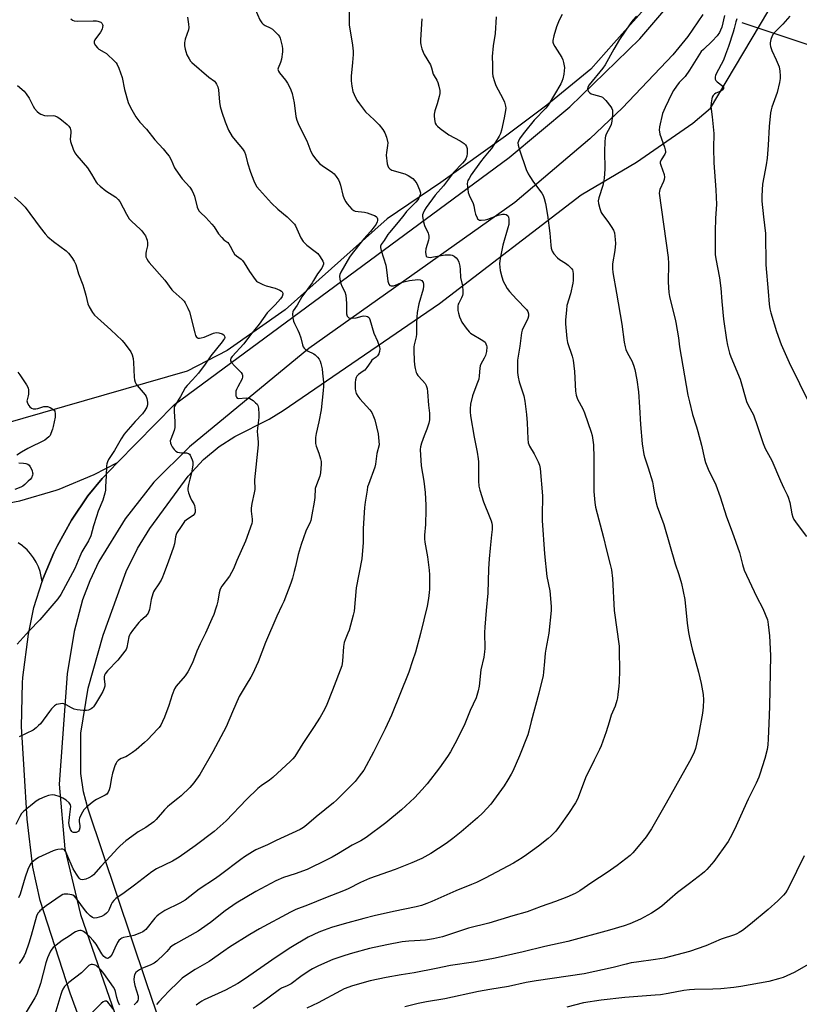
# Model space of a CAD drawing. Units: inches. Extents: x 1213771 to 1219771, y 565455 to 569455.
# Drawn here: x 1217708 to 1218048, y 567692 to 568121 of the extents above; entities that cross this region are included whole.
import ezdxf

# ---------------------------------------------------------------- set-up
doc = ezdxf.new("R2010")
doc.units = ezdxf.units.IN
doc.header["$MEASUREMENT"] = 0
for name, color, linetype in [('HYDRO-Canal', 164, 'Continuous'), ('NTRL-Pasture Land', 2, 'Continuous'), ('NTRL-Trees', 3, 'Continuous'), ('TRANS-Road', 130, 'Continuous'), ('Undefined', 1, 'Continuous')]:
    doc.layers.add(name, color=color, linetype=linetype)

msp = doc.modelspace()

# ---------------------------------------------------------------- linework, layer by layer
at = {"layer": 'HYDRO-Canal'}
msp.add_lwpolyline([(1218022.86, 568119.93), (1218061.67, 568107)], dxfattribs=at)
at = {"layer": 'NTRL-Pasture Land'}
msp.add_polyline3d([(1217774.13, 567668.94, 0), (1217763, 567701.38, 0), (1217737.74, 567776.73, 0), (1217735.74, 567784.28, 0), (1217734.54, 567792.3, 0), (1217734.53, 567809.84, 0), (1217737.71, 567829.54, 0), (1217744.25, 567852.68, 0), (1217754.36, 567880.47, 0), (1217759.28, 567890.53, 0), (1217764.65, 567899.2, 0), (1217781.31, 567922.04, 0), (1217788.05, 567929.26, 0), (1217794.86, 567935, 0), (1217801.66, 567939.31, 0), (1217816.64, 567946.96, 0), (1217822.87, 567950.62, 0), (1217891.07, 567997.29, 0), (1217952.75, 568044.8, 0), (1217976.89, 568059.06, 0), (1218001.51, 568076.04, 0), (1218009.15, 568082.58, 0), (1218041.53, 568136.89, 0)], dxfattribs=at)
at = {"layer": 'NTRL-Trees'}
msp.add_lwpolyline([(1217984.02, 568130.07), (1217967.12, 568110.92), (1217956.98, 568099.65), (1217937.82, 568083.88), (1217919.8, 568070.36), (1217891.63, 568050.08), (1217868.21, 568034.28), (1217823.66, 567994.53), (1217798.31, 567976.85), (1217780.87, 567967.83), (1217574.31, 567908.41), (1217488.94, 567847.67), (1217372.77, 567648.96), (1217253.62, 567555.3), (1217245.89, 567549.22), (1217234.3, 567540.11), (1216991.81, 567349.48)], dxfattribs=at)
at = {"layer": 'TRANS-Road'}
for points in [[(1217745.69, 567653.33), (1217729.93, 567696.5), (1217716.8, 567736.93), (1217713.62, 567751.4), (1217711.06, 567772.34), (1217709.81, 567793.87), (1217708.62, 567812.87), (1217709.13, 567831.89), (1217709.3, 567834.15), (1217711.72, 567853.03), (1217714.09, 567864.72), (1217717.62, 567876.01), (1217717.87, 567876.83), (1217722.73, 567888.56), (1217724.3, 567891.8), (1217730.47, 567902.89), (1217737.61, 567913.39), (1217743.81, 567921.08), (1217750.58, 567927.96), (1217775.46, 567953.25), (1217921.44, 568061.09), (1217947.89, 568083.21), (1217978.43, 568112.78), (1217989.8, 568126.01)], [(1218005.94, 568123.4), (1217999.37, 568113.83), (1217992.74, 568105.8), (1217970.84, 568082.7), (1217956.61, 568069.24), (1217923.85, 568041.43), (1217834, 567977.69), (1217781.95, 567934.89), (1217766.4, 567919.39), (1217753.81, 567903.43), (1217742.46, 567884.87), (1217738.4, 567876.35), (1217735.3, 567868.09), (1217731.68, 567854.24), (1217728.54, 567835.85), (1217725.06, 567787.62), (1217727.53, 567759.5), (1217734.4, 567730.74), (1217750.65, 567683.8)], [(1217680.98, 567906.21), (1217707.9, 567911.29), (1217723.76, 567915.93), (1217725.09, 567916.4), (1217740.36, 567922.71), (1217750.58, 567927.96), (1217743.81, 567921.08), (1217737.61, 567913.39), (1217730.47, 567902.89), (1217724.3, 567891.8), (1217722.73, 567888.56), (1217717.87, 567876.83), (1217717.62, 567876.01), (1217717.29, 567878.22), (1217716.75, 567880.38), (1217716, 567882.48), (1217715.04, 567884.5), (1217713.89, 567886.41), (1217712.56, 567888.2), (1217711.07, 567889.86), (1217709.41, 567891.35), (1217709.02, 567891.67), (1217707.2, 567892.96)]]:
    msp.add_lwpolyline(points, dxfattribs=at)
at = {"layer": 'Undefined'}
for points, elevation in [([(1217810.53, 568125.75), (1217812.68, 568121.12), (1217813.43, 568119.85), (1217814.01, 568119.28), (1217814.9, 568118.65), (1217817.2, 568117.64), (1217818.14, 568117), (1217820.64, 568114.52), (1217821.17, 568113.84), (1217821.54, 568113.1), (1217822.41, 568109.59), (1217822.5, 568108.5), (1217822.45, 568107.12), (1217822.1, 568103.99), (1217821.63, 568102.46), (1217820.65, 568100.05), (1217820.54, 568099.52), (1217820.56, 568099.14), (1217820.73, 568098.65), (1217821.19, 568097.94), (1217823.83, 568094.72), (1217824.71, 568093.53), (1217825.42, 568092.23), (1217826.16, 568090.6), (1217826.67, 568088.9), (1217827.53, 568084.86), (1217828.31, 568079), (1217828.72, 568077.32), (1217829.6, 568075.19), (1217833.14, 568068.33), (1217834.93, 568063.69), (1217835.7, 568062.1), (1217836.9, 568060.41), (1217838.7, 568058.43), (1217839.87, 568057.53), (1217844.37, 568054.47), (1217844.99, 568053.91), (1217845.9, 568052.76), (1217846.9, 568051.3), (1217847.42, 568050.28), (1217847.83, 568048.93), (1217848.88, 568044.58), (1217849.47, 568043.01), (1217850.15, 568041.75), (1217850.79, 568040.78), (1217852.7, 568038.57), (1217853.57, 568037.87), (1217854.22, 568037.62), (1217858.29, 568037.22), (1217859.39, 568036.92), (1217861.84, 568036.06), (1217862.62, 568035.73), (1217863.31, 568035.32), (1217863.63, 568034.95), (1217863.89, 568034.26), (1217863.93, 568033.51), (1217863.79, 568033.01), (1217863.31, 568032.02), (1217862.56, 568030.87), (1217860.89, 568028.79), (1217857.98, 568025.59), (1217852.94, 568019.19), (1217851.8, 568017.63), (1217847.9, 568011.04), (1217847.45, 568010.05), (1217847.31, 568009.28), (1217847.47, 568007.93), (1217847.96, 568006.04), (1217848.4, 568004.98), (1217849.7, 568002.38), (1217850.13, 568001.02), (1217850.48, 567997.33), (1217850.48, 567992.88), (1217850.72, 567991.86), (1217851.11, 567991.38), (1217851.52, 567991.16), (1217852.89, 567990.96), (1217854.63, 567991.05), (1217857.3, 567991.84), (1217858, 567991.98), (1217859.08, 567991.88), (1217859.57, 567991.71), (1217859.99, 567991.44), (1217860.3, 567991.05), (1217860.62, 567990.3), (1217862.35, 567984.46), (1217863.94, 567980.95), (1217864.84, 567978.42), (1217864.98, 567977.57), (1217864.88, 567976.45), (1217864.49, 567975.45), (1217863.92, 567974.54), (1217863.39, 567973.96), (1217862.08, 567973.05), (1217861.53, 567972.57), (1217860.99, 567971.89), (1217859.35, 567969.41), (1217858.4, 567968.32), (1217857.75, 567967.78), (1217855.62, 567966.43), (1217854.91, 567965.7), (1217854.61, 567965.07), (1217854.38, 567964.08), (1217854.25, 567962.95), (1217854.2, 567961.28), (1217854.22, 567960.18), (1217854.34, 567959.21), (1217854.69, 567958.16), (1217855.31, 567956.91), (1217856.2, 567955.76), (1217860.66, 567950.99), (1217861.42, 567949.8), (1217862.27, 567948.03), (1217862.72, 567946.65), (1217864.19, 567940.44), (1217864.58, 567937.32), (1217864.62, 567935.63), (1217863.72, 567931.97), (1217863.07, 567927.32), (1217862.8, 567925.88), (1217859.98, 567918.45), (1217859.66, 567917.36), (1217859.38, 567915.91), (1217858.54, 567910.66), (1217858.27, 567908.31), (1217857.75, 567899.21), (1217857.71, 567893.1), (1217857.13, 567886.01), (1217854.68, 567873.38), (1217853.8, 567863.08), (1217853.39, 567861.37), (1217851.54, 567854.89), (1217851.03, 567853.52), (1217849.78, 567850.69), (1217849.36, 567849.39), (1217849.14, 567847.68), (1217848.7, 567841.27), (1217848.33, 567839.34), (1217844.38, 567828.72), (1217841.83, 567822.36), (1217840.84, 567820.27), (1217838.91, 567816.83), (1217836.01, 567812.33), (1217831.35, 567805.34), (1217827.83, 567799.78), (1217826.98, 567798.74), (1217825.97, 567797.72), (1217818.23, 567790.51), (1217816.82, 567789.4), (1217813.17, 567786.91), (1217811.8, 567785.76), (1217806.87, 567780.98), (1217797.89, 567771.72), (1217792.63, 567767.07), (1217784.48, 567760.71), (1217777.43, 567755.82), (1217774.5, 567754.07), (1217767.48, 567750.7), (1217765.49, 567749.48), (1217757.92, 567743.63), (1217753.39, 567740.28), (1217749.79, 567737.73), (1217748.88, 567736.9), (1217748.26, 567736.06), (1217747.77, 567735.09), (1217746.82, 567732.75), (1217746.44, 567732.06), (1217745.79, 567731.32), (1217744.84, 567730.64), (1217743.52, 567729.97), (1217741.53, 567729.38), (1217740.42, 567729.25), (1217739.68, 567729.47), (1217738.56, 567730.27), (1217737.35, 567731.47), (1217736.11, 567733.03), (1217732.92, 567737.35), (1217731.72, 567738.73), (1217731.09, 567739.19), (1217730.61, 567739.4), (1217728.93, 567739.64), (1217727.23, 567739.61), (1217726.72, 567739.48), (1217726.03, 567739.15), (1217719.44, 567734.59), (1217716.71, 567732.44), (1217716.32, 567732.03), (1217715.83, 567731.33), (1217715.24, 567730.01), (1217712.92, 567721.65), (1217711.85, 567718.28), (1217710.34, 567714.13), (1217709.77, 567712.8), (1217708.99, 567711.3), (1217707.69, 567709.38)], 588), ([(1217851.59, 568125.46), (1217851.62, 568118.95), (1217853.02, 568110.03), (1217853.32, 568107.46), (1217853.28, 568105.99), (1217853.02, 568102.45), (1217852.45, 568096.46), (1217852.52, 568094.44), (1217852.77, 568092.13), (1217853.26, 568089.85), (1217853.72, 568088.5), (1217854.98, 568086.13), (1217856.08, 568084.41), (1217858.68, 568081.03), (1217862.43, 568077.55), (1217864.71, 568075.24), (1217866.29, 568073.23), (1217867.19, 568071.82), (1217867.83, 568069.92), (1217868.4, 568067.39), (1217868.37, 568066.29), (1217867.86, 568063.18), (1217867.78, 568062.03), (1217868.21, 568058.23), (1217868.41, 568057.4), (1217868.71, 568056.75), (1217869.36, 568056.06), (1217870.27, 568055.55), (1217875.82, 568053.92), (1217877.35, 568053.13), (1217879.3, 568051.85), (1217880.29, 568050.88), (1217881.09, 568049.71), (1217882.3, 568046.97), (1217882.57, 568046.14), (1217882.65, 568045.58), (1217882.56, 568044.8), (1217882.31, 568044.01), (1217881.98, 568043.25), (1217881.58, 568042.59), (1217880.72, 568041.58), (1217876.63, 568037.47), (1217875.37, 568035.95), (1217873.01, 568032.82), (1217869.14, 568028.38), (1217868.47, 568027.46), (1217866.88, 568024.88), (1217865.59, 568023.04), (1217865.27, 568022.3), (1217865.21, 568021.77), (1217865.5, 568020.42), (1217867.58, 568014.03), (1217867.91, 568012.06), (1217868.43, 568007.05), (1217868.86, 568005.81), (1217869.29, 568005.26), (1217869.94, 568005.03), (1217870.97, 568005.06), (1217871.81, 568005.32), (1217874.4, 568006.52), (1217875.43, 568006.86), (1217877.89, 568007.36), (1217881.57, 568007.8), (1217882.62, 568007.69), (1217883.28, 568007.33), (1217883.61, 568006.95), (1217883.87, 568006.49), (1217884.07, 568005.74), (1217884.06, 568004.96), (1217883.83, 568003.62), (1217882, 567997.14), (1217881.31, 567993.41), (1217881.09, 567991.43), (1217880.94, 567988.45), (1217880.97, 567984.04), (1217880.77, 567982.79), (1217879.94, 567979.26), (1217879.85, 567978.41), (1217879.85, 567976.65), (1217879.95, 567972.55), (1217880.11, 567970.62), (1217880.34, 567968.97), (1217880.81, 567967.27), (1217881.04, 567966.74), (1217881.53, 567966.01), (1217883.65, 567963.8), (1217884.7, 567962.5), (1217885.2, 567961.55), (1217885.61, 567960.26), (1217885.83, 567958.83), (1217886.23, 567952.96), (1217886.58, 567949.47), (1217886.59, 567946.53), (1217886.38, 567945.09), (1217885.54, 567942.59), (1217884.25, 567939.58), (1217883.17, 567936.49), (1217882.68, 567934.78), (1217882.58, 567933.61), (1217882.94, 567926.48), (1217884.15, 567919.87), (1217884.73, 567914.85), (1217885.01, 567909.38), (1217885.05, 567907.36), (1217884.88, 567900.95), (1217884.49, 567896.29), (1217884.46, 567894.65), (1217884.63, 567893.24), (1217885.75, 567886.89), (1217886.48, 567881.02), (1217886.58, 567878.95), (1217886.62, 567872.72), (1217886.52, 567871.27), (1217886.21, 567868.68), (1217885.66, 567865.25), (1217882.72, 567853.36), (1217880.46, 567845.29), (1217879.26, 567841.49), (1217877.55, 567836.48), (1217870.11, 567817.77), (1217867.27, 567811.75), (1217862.26, 567801.58), (1217857.92, 567793.83), (1217856.02, 567791.2), (1217854.19, 567788.89), (1217846.03, 567780.75), (1217844.73, 567779.56), (1217837.25, 567773.4), (1217832.98, 567769.74), (1217831.64, 567768.77), (1217830.15, 567767.95), (1217819.81, 567763.12), (1217815.93, 567761.22), (1217810.95, 567758.98), (1217809.4, 567758.12), (1217805.92, 567755.97), (1217804.27, 567754.8), (1217795.44, 567748.04), (1217793.28, 567746.53), (1217786.18, 567741.86), (1217779.99, 567737.02), (1217777.69, 567735.7), (1217771.24, 567732.52), (1217768.57, 567730.75), (1217767.67, 567730.03), (1217766.85, 567729.17), (1217762.84, 567724.28), (1217762.21, 567723.7), (1217761.52, 567723.21), (1217760.22, 567722.59), (1217757.71, 567721.71), (1217756.31, 567721.33), (1217753.21, 567720.73), (1217752.42, 567720.47), (1217751.93, 567720.21), (1217751.12, 567719.5), (1217750.54, 567718.62), (1217749.33, 567716.18), (1217748.19, 567713.47), (1217747.34, 567712.37), (1217746.56, 567711.75), (1217746.12, 567711.67), (1217745.66, 567711.78), (1217744.99, 567712.16), (1217744.58, 567712.54), (1217743.73, 567713.67), (1217741.22, 567717.83), (1217739.95, 567719.5), (1217738.51, 567721), (1217736.83, 567722.55), (1217735.67, 567723.43), (1217735.19, 567723.7), (1217734.7, 567723.86), (1217734.17, 567723.86), (1217733.34, 567723.66), (1217732.24, 567723.23), (1217731.48, 567722.83), (1217729.49, 567721.4), (1217726.38, 567719.49), (1217722.48, 567716.36), (1217721.91, 567715.71), (1217721.32, 567714.75), (1217720.54, 567713.21), (1217719.99, 567711.9), (1217719.33, 567709.71), (1217716.92, 567700.71), (1217715.34, 567696.03), (1217714.51, 567694.47), (1217710.65, 567688.15)], 586), ([(1217730.24, 568121.48), (1217730.88, 568120.95), (1217731.61, 568120.6), (1217733.03, 568120.47), (1217739.89, 568120.64), (1217741.38, 568120.61), (1217741.96, 568120.51), (1217742.78, 568120.26), (1217743.27, 568120.02), (1217743.71, 568119.64), (1217744, 568119.09), (1217744.08, 568118.63), (1217744.02, 568117.84), (1217743.8, 568117.05), (1217743.11, 568115.76), (1217740.68, 568112.32), (1217740.36, 568111.58), (1217740.33, 568111.33), (1217740.42, 568110.86), (1217740.93, 568109.92), (1217741.82, 568108.82), (1217742.46, 568108.3), (1217744.72, 568107.02), (1217745.67, 568106.36), (1217749.3, 568102.97), (1217749.89, 568102.33), (1217750.38, 568101.63), (1217751.06, 568100.05), (1217752.5, 568095.94), (1217753.59, 568090.77), (1217755.24, 568085.04), (1217756.17, 568082.93), (1217758.5, 568078.79), (1217760.32, 568076.51), (1217763.21, 568073.4), (1217766.76, 568068.71), (1217770.4, 568064.89), (1217772.27, 568062.7), (1217773.13, 568061.56), (1217773.95, 568060.02), (1217775.35, 568056.6), (1217775.92, 568055.62), (1217778.78, 568051.67), (1217782.03, 568048.16), (1217783.07, 568046.47), (1217783.72, 568045.2), (1217784.15, 568044.15), (1217785.28, 568039.44), (1217785.62, 568038.65), (1217786.23, 568037.66), (1217786.77, 568037.01), (1217789.02, 568034.93), (1217791.75, 568031.96), (1217792.63, 568030.79), (1217794.57, 568027.8), (1217795.98, 568026.08), (1217796.96, 568025.1), (1217798.61, 568023.9), (1217799.15, 568023.35), (1217799.75, 568022.4), (1217801.01, 568019.82), (1217801.63, 568018.91), (1217802.42, 568018.19), (1217804.51, 568016.7), (1217805.12, 568016.11), (1217805.78, 568015.16), (1217808.05, 568011.35), (1217810.54, 568007.75), (1217811.12, 568007.12), (1217811.59, 568006.78), (1217813.98, 568005.57), (1217815.37, 568005.08), (1217819.36, 568004.02), (1217821.42, 568003.15), (1217822.08, 568002.73), (1217822.42, 568002.39), (1217822.65, 568001.84), (1217822.66, 568001.41), (1217822.39, 568000.47), (1217821.69, 567999.37), (1217819.33, 567996.74), (1217816.79, 567994.3), (1217815.82, 567993.27), (1217812.35, 567988.35), (1217808.59, 567983.74), (1217805.58, 567979.74), (1217800.53, 567974.3), (1217800, 567973.46), (1217799.81, 567972.77), (1217799.87, 567972.31), (1217800.26, 567971.64), (1217801.62, 567970.13), (1217804.55, 567967.25), (1217804.98, 567966.56), (1217805.11, 567966.08), (1217805.1, 567965.3), (1217804.89, 567964.53), (1217802.96, 567960.98), (1217802.47, 567959.9), (1217802.22, 567959.15), (1217802.09, 567958.43), (1217802.09, 567957.89), (1217802.19, 567957.11), (1217802.42, 567956.42), (1217802.68, 567956.1), (1217803.3, 567955.92), (1217806.61, 567956.15), (1217807.45, 567956.11), (1217808.25, 567955.9), (1217809.67, 567954.97), (1217810.8, 567954.06), (1217811.39, 567953.48), (1217811.81, 567952.79), (1217812.04, 567951.69), (1217812.23, 567949.05), (1217812.25, 567947.58), (1217811.58, 567942.92), (1217811.5, 567941.48), (1217811.57, 567940.06), (1217811.91, 567936.88), (1217811.92, 567935.7), (1217810.34, 567920.49), (1217810.32, 567919.49), (1217810.45, 567917.01), (1217810.41, 567916.17), (1217810.15, 567914.72), (1217809.09, 567910.1), (1217808.8, 567908.13), (1217808.81, 567906.72), (1217809.33, 567903.32), (1217809.28, 567902.2), (1217809.09, 567901.37), (1217806.32, 567893.66), (1217802.62, 567885.29), (1217801.19, 567881.54), (1217799.41, 567878.39), (1217796.09, 567873.99), (1217795.31, 567872.7), (1217794.86, 567871.19), (1217794.27, 567867.49), (1217793.91, 567865.81), (1217793.5, 567864.43), (1217792.53, 567861.73), (1217791.75, 567859.83), (1217788.93, 567853.55), (1217786.62, 567848.94), (1217785.15, 567845.73), (1217783.21, 567840.57), (1217781.15, 567836.64), (1217780.1, 567834.87), (1217776.19, 567830.39), (1217775.37, 567829.21), (1217774.32, 567826.57), (1217772.89, 567822), (1217771.06, 567816.94), (1217770.22, 567814.93), (1217769.38, 567813.42), (1217768.72, 567812.45), (1217768.15, 567811.77), (1217763.56, 567807.05), (1217762.26, 567805.81), (1217758.64, 567802.66), (1217757.03, 567801.43), (1217754.9, 567800.02), (1217754.16, 567799.64), (1217752.1, 567798.81), (1217751.39, 567798.42), (1217750.77, 567797.93), (1217750.22, 567797.35), (1217749.89, 567796.88), (1217749.52, 567796.1), (1217748.4, 567792.47), (1217747.92, 567790.49), (1217747.25, 567786.2), (1217746.9, 567785.15), (1217746.42, 567784.17), (1217745.81, 567783.3), (1217745.15, 567782.79), (1217741.34, 567780.9), (1217740.15, 567780.19), (1217737.02, 567777.68), (1217735.83, 567776.47), (1217734.62, 567774.42), (1217733.9, 567772.81), (1217733.79, 567772.25), (1217733.77, 567771.38), (1217734.05, 567769.47), (1217734.08, 567768.64), (1217733.85, 567767.57), (1217733.59, 567767.15), (1217733.41, 567767), (1217732.45, 567766.64), (1217731.41, 567766.61), (1217730.97, 567766.77), (1217730.6, 567767.06), (1217730.02, 567767.84), (1217729.58, 567769.12), (1217729.34, 567770.75), (1217729.41, 567771.83), (1217729.81, 567774.44), (1217730.07, 567776.76), (1217730.11, 567777.9), (1217729.97, 567778.69), (1217729.39, 567779.56), (1217728.14, 567780.68), (1217726.69, 567781.54), (1217725.14, 567782.25), (1217723.14, 567782.85), (1217722.01, 567782.97), (1217720.4, 567782.68), (1217718.81, 567782.12), (1217716.48, 567781.08), (1217715.05, 567780.23), (1217714.17, 567779.57), (1217712.64, 567778.18), (1217709.71, 567775.95), (1217708.71, 567774.88), (1217707.96, 567773.6), (1217706.24, 567770.11)], 592), ([(1217781.14, 568122.33), (1217781.56, 568119.2), (1217781.62, 568117.78), (1217781.45, 568116.67), (1217780.06, 568112.72), (1217779.84, 568111.86), (1217779.79, 568111.28), (1217779.81, 568109.81), (1217779.98, 568108.36), (1217780.31, 568107.23), (1217780.83, 568105.84), (1217781.73, 568104.04), (1217782.36, 568103.14), (1217782.95, 568102.51), (1217790.37, 568096.11), (1217792.79, 568094.31), (1217793.24, 568093.8), (1217793.68, 568093.1), (1217794.25, 568091.83), (1217794.57, 568090.53), (1217795.03, 568085.21), (1217795.33, 568083.23), (1217796.09, 568080.75), (1217797.51, 568076.63), (1217799.01, 568073.03), (1217800.62, 568070.26), (1217801.83, 568068.6), (1217805.12, 568064.76), (1217805.89, 568063.58), (1217806.39, 568062.31), (1217807.29, 568058.78), (1217808.62, 568054.65), (1217810.06, 568050.82), (1217810.76, 568049.22), (1217811.37, 568048.27), (1217812.45, 568046.94), (1217817.67, 568041.11), (1217820.44, 568038.5), (1217824.54, 568035.21), (1217827.16, 568032.6), (1217827.69, 568031.94), (1217828.12, 568031.21), (1217830.57, 568025.95), (1217831.47, 568024.45), (1217833.08, 568022.83), (1217836.79, 568020.04), (1217837.88, 568019.1), (1217838.92, 568017.73), (1217840.11, 568015.79), (1217840.34, 568015.03), (1217840.33, 568014.52), (1217840.12, 568013.74), (1217839.67, 568012.73), (1217837.76, 568010.32), (1217836.08, 568007.38), (1217835.44, 568006.41), (1217830.88, 568000.23), (1217828.85, 567996.64), (1217827.2, 567994.18), (1217827.01, 567993.7), (1217826.91, 567992.87), (1217827.04, 567991.1), (1217827.32, 567989.65), (1217827.77, 567988.58), (1217829.26, 567985.73), (1217829.83, 567984.43), (1217830.49, 567982.35), (1217831.2, 567979.27), (1217831.51, 567978.5), (1217831.96, 567977.89), (1217832.73, 567977.2), (1217833.45, 567976.75), (1217836.12, 567975.46), (1217836.81, 567974.94), (1217837.8, 567973.91), (1217838.51, 567973.01), (1217838.92, 567972.26), (1217839.28, 567971.13), (1217839.79, 567968.79), (1217840.03, 567967.02), (1217840.37, 567963.04), (1217840.38, 567961.12), (1217840.29, 567959.41), (1217839.33, 567951.01), (1217838.39, 567945.73), (1217837.22, 567940.57), (1217836.96, 567938.86), (1217836.87, 567937.72), (1217836.95, 567936.29), (1217837.15, 567935.16), (1217838.32, 567932.01), (1217839.08, 567929.52), (1217839.33, 567928.41), (1217839.38, 567927.26), (1217839.02, 567923.47), (1217838.77, 567922.03), (1217837.28, 567918.23), (1217836.83, 567916.58), (1217836.57, 567912.66), (1217836.36, 567910.69), (1217835.37, 567905.15), (1217834.84, 567902.63), (1217834.45, 567901.58), (1217833.11, 567899.08), (1217832.63, 567898.02), (1217830.63, 567892.25), (1217829.28, 567887.86), (1217828.24, 567882.6), (1217827.59, 567880.4), (1217826.9, 567877.55), (1217826.11, 567875.33), (1217823.04, 567867.38), (1217822.27, 567865.59), (1217820.06, 567860.99), (1217815.1, 567849.42), (1217811.96, 567841.01), (1217809.4, 567835.64), (1217808.71, 567834.34), (1217806.64, 567830.99), (1217803.68, 567825.9), (1217800.66, 567819.2), (1217797.88, 567812.71), (1217792.09, 567801.72), (1217786.39, 567791.92), (1217783.82, 567788.31), (1217782.14, 567786.25), (1217778.25, 567782.54), (1217776.92, 567781.42), (1217773.35, 567778.68), (1217772.32, 567777.77), (1217771.02, 567776.4), (1217767.4, 567772.27), (1217766.37, 567771.27), (1217762.85, 567768.79), (1217759.59, 567766.82), (1217758.39, 567766.01), (1217754.22, 567762.96), (1217751.68, 567760.81), (1217750.49, 567759.61), (1217747.49, 567756.18), (1217743.19, 567751.77), (1217740.06, 567748.08), (1217739.36, 567747.49), (1217738.06, 567746.75), (1217736.69, 567746.22), (1217735.33, 567745.91), (1217734.6, 567746.02), (1217734.19, 567746.28), (1217733.8, 567746.66), (1217732.62, 567748.34), (1217731.24, 567750.65), (1217728.45, 567757.19), (1217727.97, 567758.16), (1217727.36, 567758.94), (1217726.75, 567759.24), (1217725.93, 567759.3), (1217724.48, 567759.15), (1217723.32, 567758.91), (1217722.5, 567758.62), (1217716.1, 567755.6), (1217714.61, 567754.69), (1217713.25, 567753.64), (1217712.7, 567753), (1217712.24, 567752.29), (1217711.4, 567750.46), (1217710.21, 567747.02), (1217708.03, 567739.72), (1217707.36, 567738.02)], 590), ([(1217883.26, 568121.57), (1217882.72, 568112.38), (1217882.72, 568111.28), (1217882.89, 568110.14), (1217883.34, 568108.43), (1217883.82, 568107.04), (1217884.37, 568105.99), (1217887.11, 568101.4), (1217887.57, 568100.11), (1217888.25, 568097.42), (1217888.65, 568096.64), (1217889.85, 568094.72), (1217890.3, 568093.8), (1217890.75, 568092.2), (1217891.09, 568090.27), (1217891.11, 568089.02), (1217890.86, 568087.6), (1217890, 568084.42), (1217889.02, 568081.43), (1217888.66, 568080.02), (1217888.65, 568078.86), (1217888.96, 568076.82), (1217889.18, 568075.99), (1217889.57, 568075.26), (1217890.16, 568074.66), (1217891.3, 568073.75), (1217895.08, 568070.97), (1217900.02, 568068.31), (1217901.72, 568067.14), (1217902.28, 568066.5), (1217902.72, 568065.78), (1217903.03, 568065), (1217903.13, 568064.16), (1217903.09, 568062.72), (1217902.91, 568061.59), (1217902.48, 568060.49), (1217901.92, 568059.58), (1217901.08, 568058.55), (1217897.18, 568054.46), (1217892.78, 568048.71), (1217889.06, 568044.61), (1217885.14, 568039.28), (1217884.43, 568038.07), (1217883.84, 568036.82), (1217883.59, 568036.05), (1217883.53, 568035.24), (1217883.95, 568033.01), (1217884.5, 568031.38), (1217886.11, 568028.01), (1217886.27, 568027.47), (1217886.37, 568026.67), (1217886.35, 568025.85), (1217886.23, 568025.03), (1217885.11, 568021.18), (1217884.95, 568019.75), (1217884.98, 568018.66), (1217885.21, 568018.01), (1217885.53, 568017.76), (1217886.17, 568017.54), (1217886.94, 568017.48), (1217888.42, 568017.65), (1217893.47, 568018.57), (1217894.61, 568018.65), (1217895.75, 568018.57), (1217896.59, 568018.38), (1217897.36, 568018.04), (1217898.26, 568017.31), (1217899.02, 568016.44), (1217899.46, 568015.4), (1217899.81, 568013.69), (1217899.98, 568012.24), (1217900.13, 568008.75), (1217901.03, 568005.05), (1217901.25, 568002.72), (1217901.21, 568001.56), (1217901.01, 568000.78), (1217900.58, 567999.8), (1217899.4, 567997.56), (1217899.2, 567997.03), (1217899.03, 567996.22), (1217898.97, 567995.12), (1217899.01, 567994.29), (1217899.26, 567993.19), (1217899.77, 567991.55), (1217900.25, 567990.2), (1217900.78, 567989.19), (1217902.65, 567986.59), (1217903.92, 567985), (1217904.54, 567984.43), (1217905.23, 567983.95), (1217909.24, 567981.71), (1217910.32, 567980.96), (1217910.86, 567980.44), (1217911.28, 567979.76), (1217911.57, 567978.97), (1217911.65, 567978.42), (1217911.51, 567976.41), (1217911.13, 567974.73), (1217910.51, 567973.44), (1217908.98, 567970.91), (1217908.69, 567970.13), (1217908.55, 567969.1), (1217908.3, 567965.78), (1217908.09, 567964.4), (1217907.61, 567962.9), (1217905.91, 567958.71), (1217905.39, 567957.03), (1217904.56, 567953.42), (1217904.35, 567951.47), (1217904.31, 567950.07), (1217904.53, 567948.32), (1217906.14, 567938.98), (1217907.48, 567932.44), (1217907.89, 567929.64), (1217908.03, 567928.22), (1217908.08, 567926.43), (1217908.03, 567919.92), (1217908.23, 567917.68), (1217908.66, 567915.96), (1217910.21, 567910.84), (1217913.03, 567904.02), (1217913.57, 567902.54), (1217913.81, 567901.53), (1217913.96, 567900.49), (1217913.94, 567898.75), (1217913.75, 567896.39), (1217913.07, 567890.61), (1217912.73, 567885.98), (1217912.31, 567881.54), (1217912.05, 567870.92), (1217911.31, 567863.44), (1217910.73, 567856.21), (1217910.64, 567853.87), (1217910.79, 567846.85), (1217910.69, 567845.39), (1217910.27, 567843.08), (1217908.97, 567837.5), (1217908.31, 567830.4), (1217907.91, 567828.38), (1217906.93, 567825.31), (1217904.43, 567819.81), (1217902.03, 567813.97), (1217898.69, 567807.19), (1217895.75, 567801.75), (1217894.52, 567799.77), (1217891.03, 567794.74), (1217885.55, 567787.74), (1217883.44, 567785.32), (1217880.07, 567781.68), (1217874.38, 567776.41), (1217867.62, 567770.82), (1217858.98, 567764.35), (1217856.62, 567762.93), (1217852.89, 567761.11), (1217846.89, 567757.34), (1217844.2, 567755.77), (1217841.91, 567754.58), (1217833.27, 567750.46), (1217828.1, 567748.58), (1217822.99, 567746.88), (1217819.63, 567745.47), (1217810.87, 567740.79), (1217802.31, 567735.8), (1217797.45, 567732.4), (1217791.11, 567727.24), (1217787.24, 567724.49), (1217785.72, 567723.57), (1217775.87, 567718.05), (1217774.36, 567717.11), (1217773.52, 567716.39), (1217772.08, 567714.72), (1217770.85, 567713.47), (1217767.67, 567710.42), (1217766.55, 567709.51), (1217765.06, 567708.77), (1217761.12, 567707.22), (1217760.12, 567706.69), (1217759.19, 567706.08), (1217758.58, 567705.5), (1217757.99, 567704.51), (1217757.77, 567703.73), (1217757.7, 567702.4), (1217757.81, 567701.29), (1217758.13, 567699.86), (1217759.48, 567695.14), (1217759.58, 567694.59), (1217759.55, 567693.89), (1217759.34, 567693.27), (1217758.81, 567692.45), (1217757.82, 567691.36)], 584), ([(1217915.67, 568122.43), (1217915.28, 568115.15), (1217914.39, 568109.78), (1217914.02, 568105.18), (1217914.19, 568101.5), (1217914.07, 568097.84), (1217914.28, 568096.46), (1217915, 568094.18), (1217915.63, 568092.51), (1217918.58, 568086.81), (1217919.29, 568085.24), (1217919.84, 568083.37), (1217919.91, 568082.58), (1217919.85, 568081.55), (1217919.24, 568078.39), (1217918.02, 568072.94), (1217917.59, 568071.56), (1217916.99, 568070.32), (1217915.48, 568067.71), (1217913.67, 568065.01), (1217912.73, 568063.77), (1217910.46, 568061.18), (1217908.84, 568059.15), (1217904.83, 568053.42), (1217903.9, 568051.95), (1217903.37, 568050.95), (1217903.19, 568050.43), (1217903.11, 568049.57), (1217903.3, 568047.21), (1217903.56, 568045.75), (1217903.97, 568044.68), (1217905.66, 568041), (1217905.96, 568039.92), (1217906.45, 568037.46), (1217906.77, 568036.35), (1217907.37, 568034.76), (1217907.62, 568034.31), (1217907.96, 568033.96), (1217908.39, 568033.77), (1217909.18, 568033.67), (1217910.87, 568033.8), (1217912.02, 568034.13), (1217916.53, 568035.82), (1217918.48, 568036.26), (1217919.29, 568036.27), (1217920.03, 568036.11), (1217920.64, 568035.79), (1217920.93, 568035.44), (1217921.09, 568034.97), (1217921.21, 568034.15), (1217921.27, 568032.7), (1217921.22, 568031.83), (1217920.88, 568030.38), (1217918.63, 568022.87), (1217917.6, 568017.74), (1217917.33, 568016.03), (1217917.23, 568014.65), (1217917.29, 568013.22), (1217917.52, 568011.79), (1217918.23, 568008.94), (1217918.82, 568007.06), (1217919.43, 568005.73), (1217920.46, 568003.93), (1217921.55, 568002.53), (1217924.53, 567999.21), (1217928.97, 567994.73), (1217929.6, 567993.82), (1217929.84, 567992.89), (1217929.78, 567991.82), (1217929.5, 567990.76), (1217928.95, 567989.47), (1217927.5, 567986.75), (1217927.11, 567985.71), (1217926.84, 567984.6), (1217926.06, 567978.7), (1217925.07, 567972.7), (1217924.97, 567970.42), (1217925.02, 567967.28), (1217925.31, 567965.21), (1217925.72, 567963.17), (1217927.72, 567957.07), (1217928.22, 567954.75), (1217928.71, 567951.24), (1217928.94, 567948.89), (1217929.21, 567945.36), (1217929.49, 567938.28), (1217929.71, 567936.62), (1217930.3, 567935.06), (1217932.32, 567931.7), (1217934.05, 567928.22), (1217934.62, 567926.85), (1217934.97, 567925.31), (1217935.86, 567913.42), (1217935.74, 567904.69), (1217935.8, 567902.67), (1217936.83, 567888.14), (1217937.83, 567878.23), (1217939.06, 567872.03), (1217939.7, 567865.17), (1217939.76, 567863.38), (1217938.73, 567853.55), (1217937.4, 567846.59), (1217937.14, 567844.87), (1217936.75, 567841.2), (1217936.43, 567836.58), (1217936.16, 567835.13), (1217934.37, 567827.34), (1217930.95, 567815.07), (1217930.04, 567810.83), (1217929.59, 567809.22), (1217925.93, 567800.08), (1217922.94, 567793.33), (1217922.28, 567792.03), (1217920.86, 567789.57), (1217919.15, 567786.89), (1217913.35, 567778.97), (1217909.91, 567775.14), (1217907.54, 567772.99), (1217900.47, 567766.89), (1217896.87, 567763.97), (1217893.88, 567761.71), (1217887.22, 567757.36), (1217883.32, 567755.22), (1217878.91, 567753.27), (1217871.72, 567750.46), (1217860.52, 567746.57), (1217856.51, 567744.83), (1217851.15, 567742.05), (1217849.06, 567741.1), (1217841.2, 567738.04), (1217833.46, 567734.88), (1217828.39, 567732.96), (1217825.98, 567731.77), (1217812.53, 567724.59), (1217808.19, 567722.06), (1217799.37, 567716.5), (1217796.88, 567714.86), (1217790.56, 567710.33), (1217784.48, 567706.81), (1217779.69, 567703.73), (1217778.77, 567702.98), (1217776.81, 567701.18), (1217773.08, 567697.53), (1217770.55, 567694.9), (1217768.62, 567692.64), (1217767.48, 567691.58)], 582), ([(1217944.52, 568123.46), (1217943.17, 568120.92), (1217942.01, 568118.02), (1217940.86, 568114.1), (1217940.44, 568112.14), (1217940.48, 568111.3), (1217940.75, 568110.49), (1217941.32, 568109.47), (1217944.31, 568104.69), (1217944.82, 568103.64), (1217945.16, 568102.52), (1217945.45, 568101.09), (1217945.48, 568100.24), (1217945.17, 568097.44), (1217944.78, 568095.34), (1217944.38, 568094.24), (1217943.88, 568093.21), (1217938.44, 568083.86), (1217937.43, 568082.63), (1217932.37, 568077.4), (1217928.05, 568072.12), (1217926.99, 568070.76), (1217925.89, 568069.17), (1217925.4, 568068.21), (1217925.22, 568067.44), (1217925.31, 568066.36), (1217925.88, 568064.45), (1217928.87, 568055.88), (1217929.61, 568053.95), (1217930.34, 568052.7), (1217932.02, 568050.3), (1217935.68, 568045.51), (1217936.21, 568044.53), (1217936.69, 568043.22), (1217937.24, 568041.04), (1217938.17, 568035.89), (1217939.14, 568028.01), (1217939.5, 568022.86), (1217939.77, 568021.5), (1217940.19, 568020.2), (1217940.94, 568019.02), (1217942.44, 568017.31), (1217943.31, 568016.59), (1217945.99, 568014.94), (1217947.12, 568014.06), (1217948.16, 568013.1), (1217948.71, 568012.48), (1217948.99, 568012.02), (1217949.16, 568011.5), (1217949.29, 568010.35), (1217949.33, 568008.58), (1217949.28, 568007.41), (1217949.12, 568006.29), (1217948.16, 568001.54), (1217946.62, 567996.47), (1217946.34, 567994.41), (1217946.01, 567990.22), (1217945.98, 567988.51), (1217946.53, 567982.1), (1217946.88, 567980.38), (1217948.86, 567974.35), (1217949.27, 567972.69), (1217949.83, 567967.74), (1217950.34, 567959.08), (1217950.66, 567957.33), (1217951.22, 567955.66), (1217953.47, 567951.47), (1217954.27, 567949.67), (1217957.18, 567941.15), (1217957.56, 567939.75), (1217957.95, 567937.77), (1217958.15, 567935.72), (1217958.37, 567930.09), (1217958.38, 567922.83), (1217958.26, 567915.39), (1217958.69, 567910.48), (1217959.09, 567908.45), (1217962.48, 567895.29), (1217963.8, 567889.69), (1217965.47, 567883.47), (1217965.98, 567881.18), (1217966.44, 567877.34), (1217967.24, 567863.38), (1217969.32, 567847.86), (1217969.41, 567845.79), (1217969.51, 567837.43), (1217969.38, 567832.19), (1217969.28, 567830.45), (1217968.86, 567826.72), (1217968.67, 567825.29), (1217968.43, 567824.16), (1217967.62, 567821.68), (1217965.95, 567817.74), (1217964.98, 567814.73), (1217963.75, 567810.43), (1217961.47, 567804.43), (1217960.78, 567802.83), (1217958.53, 567798.15), (1217954.65, 567790.46), (1217952.39, 567784.1), (1217951.17, 567781.06), (1217950.32, 567779.52), (1217947.28, 567774.89), (1217943.38, 567769.35), (1217941.78, 567767.22), (1217939.77, 567765.06), (1217938.44, 567763.9), (1217934.26, 567760.68), (1217928.97, 567756.8), (1217927.02, 567755.48), (1217923.35, 567753.26), (1217910.94, 567746.68), (1217907.07, 567744.81), (1217904.97, 567743.87), (1217898.07, 567741.14), (1217887.7, 567736.45), (1217885.54, 567735.58), (1217883.13, 567734.76), (1217880.84, 567734.17), (1217870.9, 567732.08), (1217862.5, 567730.17), (1217857.92, 567729.06), (1217849.48, 567726.8), (1217843.82, 567725.14), (1217840.66, 567724.02), (1217838.32, 567723.05), (1217833.67, 567720.84), (1217826.2, 567716.45), (1217823.17, 567714.52), (1217817.83, 567710.95), (1217806.33, 567702.83), (1217803.03, 567700.68), (1217797.69, 567697.74), (1217788.37, 567693.57), (1217787.33, 567693.05), (1217786.38, 567692.44), (1217784.87, 567691.19)], 580), ([(1217976.98, 568122.77), (1217975.4, 568121.02), (1217974.11, 568119.4), (1217969.52, 568112.47), (1217967.07, 568108.37), (1217963.21, 568101.48), (1217962.2, 568100.09), (1217956.28, 568092.72), (1217955.73, 568091.77), (1217955.56, 568091), (1217955.66, 568090.5), (1217955.92, 568090.04), (1217956.46, 568089.41), (1217957.13, 568088.88), (1217958.2, 568088.46), (1217961.34, 568087.67), (1217962.11, 568087.32), (1217962.55, 568086.98), (1217963.52, 568085.92), (1217965.71, 568083.15), (1217966.16, 568082.43), (1217966.4, 568081.66), (1217966.48, 568080.86), (1217966.44, 568079.74), (1217966.11, 568076.88), (1217965.85, 568075.48), (1217965.46, 568074.44), (1217963.75, 568071.2), (1217963.43, 568070.41), (1217963.25, 568069.58), (1217963.12, 568067.86), (1217962.98, 568063.82), (1217963.17, 568055.97), (1217962.84, 568051.96), (1217962.61, 568050.26), (1217962.28, 568048.9), (1217960.49, 568043.51), (1217960.27, 568042.15), (1217960.32, 568041.03), (1217960.88, 568038.74), (1217961.47, 568037.09), (1217962.11, 568036.12), (1217964.5, 568033.13), (1217965.95, 568031.01), (1217966.94, 568029.31), (1217967.28, 568028.22), (1217967.69, 568025.32), (1217967.77, 568023.59), (1217967.47, 568020.49), (1217966.53, 568014.66), (1217966.47, 568012.6), (1217966.57, 568010.84), (1217968.28, 568001.81), (1217970.55, 567988.4), (1217971.59, 567980.49), (1217971.93, 567978.44), (1217972.28, 567977.33), (1217972.96, 567975.73), (1217974.87, 567972.27), (1217975.61, 567970.44), (1217976.14, 567968.6), (1217977.04, 567963.99), (1217977.81, 567958.76), (1217978.28, 567952.06), (1217978.64, 567944.63), (1217979.48, 567936.17), (1217980.16, 567931.49), (1217980.52, 567930.07), (1217981.98, 567925.63), (1217983.87, 567919.5), (1217984.22, 567917.81), (1217985.28, 567911.55), (1217985.91, 567908.75), (1217988.86, 567900.91), (1217993.78, 567883.82), (1217995.34, 567879.09), (1217996.52, 567875.14), (1217997.97, 567868.16), (1217998.97, 567857.87), (1217999.57, 567853.81), (1218000, 567851.64)], 578), ([(1218015.31, 568123.01), (1218014.14, 568117.9), (1218013.64, 568116.56), (1218013.1, 568115.53), (1218012.07, 568114.16), (1218010, 568111.78), (1218006.13, 568108.22), (1218005.22, 568107.24), (1218000, 568099.09)], 576), ([(1218020.7, 568121.6), (1218020.22, 568120.25), (1218019.6, 568117.29), (1218019.18, 568115.75), (1218017.08, 568109.42), (1218015.82, 568105.96), (1218014.82, 568103.57), (1218011.67, 568097.6), (1218011.33, 568096.8), (1218011.19, 568096.25), (1218011.24, 568095.28), (1218011.51, 568094.61), (1218012.09, 568094.01), (1218014.57, 568092.23), (1218014.94, 568091.67), (1218014.91, 568091.08), (1218014.71, 568090.74), (1218014.15, 568090.25), (1218013.42, 568089.87), (1218011.55, 568089.09), (1218010.91, 568088.61), (1218010.39, 568088.03), (1218010, 568087.36), (1218009.76, 568086.58), (1218009.51, 568084.91), (1218009.41, 568083.5), (1218009.5, 568082.06), (1218009.97, 568078.79), (1218010.61, 568071.45), (1218010.57, 568065.13), (1218010.63, 568058.66), (1218011.61, 568046.96), (1218011.74, 568043.72), (1218011.78, 568040.48), (1218011.47, 568034.52), (1218011.27, 568028.73), (1218011.26, 568018.74), (1218011.51, 568016.84), (1218013.2, 568008.56), (1218013.71, 568004.02), (1218014.17, 567998.25), (1218014.93, 567990.51), (1218016.2, 567981.5), (1218016.67, 567979.18), (1218017.57, 567975.72), (1218018.11, 567974.03), (1218022.09, 567964.36), (1218024.87, 567954.64), (1218025.44, 567953.34), (1218027.31, 567950.11), (1218027.96, 567948.79), (1218029.72, 567943.76), (1218032.15, 567936.21), (1218033.12, 567934.16), (1218035.98, 567928.86), (1218039.69, 567919.94), (1218041.18, 567916.73), (1218042.66, 567913.91), (1218043.11, 567912.88), (1218043.85, 567910.51), (1218044.67, 567905.62), (1218045.11, 567904.13), (1218045.64, 567903.12), (1218046.97, 567901.14), (1218051.06, 567895.73)], 574), ([(1218043.77, 568122.7), (1218040.78, 568119.28), (1218036.7, 568115.07), (1218036.1, 568114.11), (1218035.5, 568112.5), (1218035.23, 568111.13), (1218035.29, 568110.33), (1218035.46, 568109.53), (1218036.04, 568107.69), (1218037.93, 568103.59), (1218039.13, 568100.63), (1218039.47, 568098.67), (1218039.63, 568096.67), (1218039.64, 568095.54), (1218039.36, 568093.77), (1218038.34, 568089.4), (1218035.95, 568082.98), (1218035.63, 568081.88), (1218035.36, 568080.49), (1218034.87, 568074.54), (1218034.4, 568066.46), (1218033.96, 568060.73), (1218033.52, 568057.86), (1218032.47, 568052.5), (1218031.94, 568049.37), (1218031.64, 568044.37), (1218031.64, 568042.01), (1218032.29, 568035.22), (1218033.25, 568027.9), (1218033.42, 568014.25), (1218034.39, 568002.63), (1218034.75, 567997.11), (1218035.08, 567995.06), (1218035.47, 567993.33), (1218038.01, 567985.14), (1218040.09, 567979.51), (1218043.52, 567971.59), (1218052.6, 567953.35)], 572), ([(1218000, 568099.09), (1217998.11, 568096.36), (1217995.61, 568093.72), (1217994.36, 568092.16), (1217993.02, 568090.31), (1217992.31, 568089.03), (1217989.4, 568082.9), (1217988.25, 568080.2), (1217987.03, 568074.39), (1217986.86, 568073), (1217986.92, 568072.24), (1217987.16, 568071.22), (1217989.19, 568065.5), (1217989.47, 568064.45), (1217989.58, 568063.67), (1217989.55, 568063.16), (1217989.28, 568062.45), (1217987.67, 568059.96), (1217987.31, 568059.03), (1217987.32, 568058.51), (1217987.51, 568057.7), (1217988.99, 568053.62), (1217989.12, 568052.5), (1217988.99, 568051.39), (1217988.78, 568050.56), (1217987.1, 568047.03), (1217986.91, 568046.3), (1217986.86, 568045.48), (1217990.7, 568017.41), (1217990.84, 568014.84), (1217990.73, 568006.7), (1217991.08, 568002.16), (1217991.36, 568000.46), (1217992.28, 567996.22), (1217993.84, 567990.46), (1217994.15, 567989.05), (1217995.19, 567982.31), (1217995.7, 567978.42), (1217997.82, 567965.74), (1217999.37, 567957.29), (1218000, 567954.47)], 576), ([(1217706.85, 568092.4), (1217709.77, 568089.97), (1217710.75, 568088.88), (1217712.05, 568086.92), (1217713.69, 568083.45), (1217714.36, 568082.48), (1217715.48, 568081.12), (1217716.32, 568080.34), (1217717.06, 568079.94), (1217718.67, 568079.39), (1217720, 568079.22), (1217722.48, 568079.35), (1217723.24, 568079.19), (1217724.22, 568078.8), (1217724.93, 568078.36), (1217726.07, 568077.48), (1217728.52, 568075.45), (1217729.31, 568074.66), (1217729.86, 568073.79), (1217730.04, 568073.3), (1217730.19, 568072.54), (1217730.18, 568071.76), (1217729.87, 568069.1), (1217729.98, 568067.99), (1217731.13, 568064.65), (1217731.9, 568063.08), (1217732.78, 568061.94), (1217737.46, 568056.5), (1217739.19, 568053.78), (1217741.19, 568050.35), (1217741.67, 568049.68), (1217742.92, 568048.51), (1217745.41, 568046.53), (1217749.78, 568043.68), (1217750.87, 568042.79), (1217751.5, 568041.88), (1217754.48, 568036.29), (1217755.67, 568034.3), (1217756.64, 568033.22), (1217760.6, 568029.67), (1217761.19, 568029.01), (1217761.88, 568028.06), (1217762.69, 568026.81), (1217763.23, 568025.77), (1217763.47, 568024.97), (1217763.67, 568023.88), (1217763.68, 568022.5), (1217763.01, 568020.16), (1217762.86, 568019.11), (1217762.96, 568017.76), (1217763.31, 568016.78), (1217763.84, 568015.87), (1217764.34, 568015.19), (1217771.12, 568007.47), (1217774.22, 568003.36), (1217774.8, 568002.76), (1217778.77, 567999.18), (1217779.57, 567998.33), (1217780.07, 567997.64), (1217781.26, 567995.35), (1217781.93, 567993.75), (1217784.22, 567984.51), (1217784.58, 567983.4), (1217784.99, 567982.71), (1217785.28, 567982.48), (1217785.75, 567982.3), (1217786.26, 567982.23), (1217787.03, 567982.31), (1217788.31, 567982.73), (1217792.41, 567984.45), (1217792.97, 567984.62), (1217793.7, 567984.71), (1217794.77, 567984.55), (1217796.15, 567984.07), (1217796.86, 567983.68), (1217797.27, 567983.17), (1217797.32, 567982.59), (1217797.21, 567982.15), (1217796.84, 567981.47), (1217796.2, 567980.57), (1217791.26, 567974.48), (1217788.8, 567970.89), (1217785.8, 567966.96), (1217783.31, 567964.09), (1217780.99, 567961.65), (1217780.07, 567960.53), (1217777.95, 567956.78), (1217775.67, 567953.07), (1217775.31, 567952.28), (1217775.18, 567951.73), (1217775.19, 567950.28), (1217775.58, 567945.82), (1217775.58, 567943.29), (1217775.26, 567941.93), (1217773.73, 567938.23), (1217773.57, 567937.43), (1217773.63, 567936.4), (1217773.93, 567935.63), (1217774.39, 567934.88), (1217775.26, 567933.69), (1217776.05, 567932.86), (1217776.77, 567932.49), (1217777.57, 567932.31), (1217778.41, 567932.22), (1217780.63, 567932.18), (1217781.13, 567932.11), (1217781.57, 567931.93), (1217781.92, 567931.6), (1217782.2, 567931.16), (1217783.09, 567929.09), (1217783.33, 567928.28), (1217783.4, 567927.73), (1217783.38, 567926.89), (1217783.17, 567925.21), (1217782.87, 567923.54), (1217782.04, 567920.73), (1217781.52, 567918.46), (1217781.21, 567916.76), (1217781.19, 567915.92), (1217781.46, 567914.82), (1217782.22, 567912.91), (1217782.85, 567911.57), (1217783.82, 567909.93), (1217784.13, 567909.18), (1217784.28, 567908.35), (1217784.37, 567907.22), (1217784.35, 567906.39), (1217784.25, 567905.88), (1217784.03, 567905.44), (1217783.48, 567904.9), (1217780.66, 567902.96), (1217779.78, 567902.19), (1217778.26, 567900.11), (1217776.46, 567897.26), (1217776.12, 567896.54), (1217775.84, 567895.58), (1217775.36, 567892.49), (1217775.01, 567891.1), (1217772.7, 567884.52), (1217770.65, 567879.07), (1217770.21, 567878.02), (1217769.52, 567876.72), (1217768.3, 567874.69), (1217766.64, 567872.3), (1217766.23, 567871.54), (1217765.91, 567870.73), (1217765.19, 567868.2), (1217764.44, 567863.83), (1217763.9, 567862.32), (1217763.51, 567861.63), (1217762.76, 567860.74), (1217760.58, 567858.94), (1217759.83, 567858.18), (1217757.09, 567854.65), (1217756.07, 567853.2), (1217755.8, 567852.69), (1217755.53, 567851.87), (1217754.63, 567847.33), (1217754.25, 567846.37), (1217753.8, 567845.65), (1217750.75, 567841.72), (1217746.15, 567837.08), (1217745.13, 567835.82), (1217744.84, 567835.16), (1217744.72, 567834.48), (1217744.75, 567833.66), (1217745.03, 567831.18), (1217744.97, 567830.38), (1217744.74, 567829.59), (1217744.08, 567828.05), (1217743.18, 567826.29), (1217740.92, 567822.64), (1217740.02, 567821.36), (1217739.68, 567821.01), (1217739.03, 567820.53), (1217737.82, 567819.95), (1217737.03, 567819.77), (1217735.6, 567819.79), (1217733, 567820.06), (1217731.6, 567820.34), (1217730.41, 567820.92), (1217728.08, 567822.34), (1217727.1, 567822.75), (1217726.53, 567822.81), (1217725.66, 567822.76), (1217724.79, 567822.62), (1217723.95, 567822.38), (1217723.01, 567821.78), (1217721.8, 567820.54), (1217720.88, 567819.41), (1217716.91, 567814.03), (1217716.14, 567813.19), (1217715.09, 567812.25), (1217713.72, 567811.26), (1217707.61, 567808.27)], 594), ([(1217705.63, 568043.73), (1217708.36, 568041.26), (1217710.21, 568039.37), (1217716.75, 568030.48), (1217718.93, 568027.72), (1217720.18, 568026.5), (1217722.61, 568024.39), (1217728.11, 568020.29), (1217729.11, 568019.24), (1217730.56, 568017.45), (1217731.66, 568015.84), (1217732.35, 568014.36), (1217733.51, 568010.23), (1217735.42, 568005.45), (1217735.88, 568004.06), (1217736.78, 568000.92), (1217737.58, 567997.22), (1217738.12, 567995.89), (1217739.61, 567993.41), (1217740.47, 567992.27), (1217741.74, 567991.06), (1217747.67, 567985.84), (1217752.55, 567981.19), (1217753.91, 567979.65), (1217756.34, 567976.23), (1217756.96, 567974.95), (1217757.37, 567973.3), (1217757.56, 567971.56), (1217757.84, 567965.16), (1217758, 567964.04), (1217758.3, 567962.98), (1217758.62, 567962.23), (1217759.1, 567961.51), (1217762.59, 567957.53), (1217763.01, 567956.79), (1217763.26, 567955.98), (1217763.59, 567954.3), (1217763.6, 567953.19), (1217763.27, 567952.19), (1217762.48, 567950.73), (1217761.37, 567949.25), (1217758.24, 567945.83), (1217754.23, 567941.29), (1217753.5, 567940.34), (1217752.18, 567938.26), (1217749.26, 567933.25), (1217746.66, 567929.24), (1217746.12, 567928.22), (1217745.88, 567927.47), (1217745.75, 567926.6), (1217745.63, 567922.14), (1217745.37, 567917.44), (1217745.24, 567915.98), (1217744.98, 567914.58), (1217744.14, 567911.59), (1217742.11, 567906.7), (1217741.32, 567904.5), (1217740.08, 567900.32), (1217738.93, 567896.03), (1217737.83, 567893.75), (1217735.02, 567888.98), (1217734.06, 567886.92), (1217732.71, 567883.52), (1217731.9, 567881.77), (1217725.81, 567870.33), (1217724.53, 567868.57), (1217716.65, 567859.39), (1217711.96, 567854.58), (1217706.73, 567848.68)], 596), ([(1217707.03, 567967.37), (1217707.95, 567966.26), (1217710.88, 567961.82), (1217711.56, 567960.55), (1217711.77, 567959.49), (1217711.73, 567957.85), (1217711.6, 567957.04), (1217711.09, 567955.38), (1217711.02, 567954.84), (1217711.29, 567953.82), (1217711.82, 567952.85), (1217712.36, 567952.23), (1217713.04, 567951.75), (1217713.79, 567951.44), (1217714.36, 567951.37), (1217714.94, 567951.39), (1217715.81, 567951.55), (1217717.52, 567952.16), (1217718.37, 567952.37), (1217719.22, 567952.48), (1217720.05, 567952.41), (1217721.1, 567951.99), (1217722.33, 567951.27), (1217722.92, 567950.75), (1217723.17, 567950.31), (1217723.33, 567949.26), (1217723.28, 567947.83), (1217722.5, 567943.69), (1217722.2, 567942.57), (1217721.48, 567940.61), (1217721.1, 567939.83), (1217720.59, 567939.16), (1217719.75, 567938.42), (1217718.83, 567937.78), (1217711.4, 567934.16), (1217708.6, 567932.49), (1217706.69, 567931.22)], 598), ([(1218000, 567954.47), (1218001.42, 567948.92), (1218003.16, 567943.49), (1218003.71, 567941.52), (1218005.26, 567935.57), (1218006.55, 567929.57), (1218007.03, 567927.92), (1218008.17, 567925.04), (1218011.53, 567918.22), (1218013.49, 567912.95), (1218016.27, 567904.29), (1218018.69, 567897.74), (1218021.89, 567888.72), (1218023.18, 567883.45), (1218023.97, 567880.99), (1218029.22, 567869.55), (1218031.98, 567864.31), (1218034.04, 567859.35), (1218034.27, 567858.5), (1218034.44, 567857.35), (1218034.93, 567852.36), (1218035.35, 567843.8), (1218034.99, 567821.5), (1218034.6, 567814.18), (1218034.41, 567807.4), (1218034.24, 567804.8), (1218033.96, 567802.81), (1218032.94, 567798.88), (1218030.75, 567792.04), (1218030.24, 567790.72), (1218029.07, 567788.11), (1218025.63, 567781.14), (1218019.67, 567767.92), (1218017.84, 567764.23), (1218016.98, 567762.69), (1218010.74, 567753.97), (1218007.62, 567750.45), (1218006.59, 567749.39), (1218005.7, 567748.62), (1218000, 567744.38)], 576), ([(1217707.46, 567927.89), (1217709.53, 567927.73), (1217710.61, 567927.53), (1217711.36, 567927.28), (1217711.99, 567926.84), (1217712.46, 567926.16), (1217712.97, 567925.12), (1217713.29, 567924.31), (1217713.52, 567923.5), (1217713.54, 567922.98), (1217713.45, 567922.48), (1217712.96, 567921.31), (1217712.44, 567920.63), (1217711.62, 567919.8), (1217710.14, 567918.41), (1217709.25, 567917.68), (1217708.37, 567917.2), (1217705.69, 567916.24)], 598), ([(1218000, 567851.64), (1218001.22, 567846.5), (1218004, 567836.45), (1218005.19, 567831.56), (1218006, 567826.84), (1218006.13, 567824.47), (1218006.07, 567821.2), (1218005.78, 567818.69), (1218004.15, 567809.9), (1218003.17, 567805.11), (1218002.65, 567803.16), (1218002.08, 567801.57), (1218001.36, 567800.04), (1218000, 567797.56)], 578), ([(1218000, 567797.56), (1217989.94, 567779.44), (1217983.47, 567768.11), (1217981.21, 567764.75), (1217976.26, 567758.7), (1217975.32, 567757.64), (1217974.14, 567756.54), (1217968.51, 567752.23), (1217964.07, 567749.05), (1217957.47, 567744.73), (1217952.26, 567741.1), (1217950.12, 567739.96), (1217946.49, 567738.33), (1217941.67, 567736.48), (1217935.31, 567734.28), (1217929.25, 567732), (1217923.01, 567730.24), (1217912.56, 567727.07), (1217903.68, 567724.88), (1217892.25, 567721.08), (1217888.39, 567720.18), (1217884.94, 567719.63), (1217882.53, 567719.39), (1217877.62, 567719.18), (1217874.76, 567718.84), (1217868.02, 567717.58), (1217860.53, 567715.99), (1217853.03, 567714), (1217849.72, 567712.95), (1217844.52, 567711.15), (1217838.17, 567708.42), (1217835.67, 567707.11), (1217834.2, 567706.22), (1217830.57, 567703.74), (1217826.33, 567700.62), (1217824.58, 567699.7), (1217822.12, 567698.6), (1217821.17, 567698.04), (1217812.83, 567691.81), (1217809.74, 567689.76)], 578), ([(1218050.14, 567756.44), (1218043.37, 567742.73), (1218042.69, 567741.46), (1218041.92, 567740.31), (1218041, 567739.24), (1218038.61, 567736.81), (1218034.31, 567732.94), (1218026.63, 567726.54), (1218023.15, 567723.89), (1218021.72, 567722.9), (1218020.73, 567722.37), (1218019.66, 567721.94), (1218013.81, 567720.03), (1218007.15, 567717.12), (1218000, 567714.72)], 574), ([(1218000, 567744.38), (1217994.79, 567740.4), (1217991.41, 567737.54), (1217988.04, 567734.42), (1217985.93, 567732.91), (1217983.44, 567731.36), (1217978.65, 567728.75), (1217973.98, 567726.77), (1217971.58, 567725.88), (1217965.21, 567724.02), (1217946.96, 567719.07), (1217936.94, 567716.91), (1217927.45, 567714.46), (1217915.28, 567711.73), (1217911.54, 567710.96), (1217905.8, 567709.96), (1217895.87, 567708.5), (1217889.58, 567707.18), (1217879.9, 567705.36), (1217874.29, 567704.48), (1217867.75, 567703.34), (1217860.74, 567701.81), (1217853.03, 567699.68), (1217849.4, 567698.31), (1217847.83, 567697.52), (1217838.04, 567692.23), (1217833.19, 567689.93)], 576), ([(1218000, 567714.72), (1217997.28, 567713.93), (1217988.98, 567711.78), (1217985.24, 567711.1), (1217976.96, 567710.03), (1217974.67, 567709.67), (1217972.46, 567709.17), (1217966.77, 567707.7), (1217954.14, 567704.87), (1217933.14, 567701.92), (1217928.88, 567701.13), (1217921.06, 567699.45), (1217912.92, 567698.15), (1217907.99, 567697.28), (1217893.33, 567694.07), (1217885.29, 567692.72), (1217881.75, 567692.04), (1217875.84, 567690.49)], 574), ([(1217751.59, 567691.34), (1217751.12, 567692.03), (1217750.65, 567693.12), (1217750.24, 567694.53), (1217749.7, 567697.27), (1217749.42, 567698.02), (1217748.78, 567699.17), (1217744.58, 567705.01), (1217743.4, 567706.48), (1217742.5, 567707.44), (1217741.86, 567708), (1217741.16, 567708.48), (1217740.4, 567708.81), (1217739.59, 567708.98), (1217739.06, 567708.99), (1217738.59, 567708.9), (1217737.98, 567708.56), (1217737.38, 567708), (1217734.87, 567705.31), (1217729.35, 567701.12), (1217728.02, 567700.03), (1217727.46, 567699.41), (1217726.74, 567698.26), (1217726.28, 567697.26), (1217725.82, 567695.89), (1217723.26, 567687.24)], 584), ([(1218054.11, 567710.36), (1218045.67, 567705.51), (1218040.86, 567703.37), (1218038.94, 567702.67), (1218034.68, 567701.61), (1218022.44, 567699.41), (1218019.4, 567698.94), (1218013.77, 567698.42), (1218010.28, 567698.18), (1218002.3, 567698.05), (1218000, 567697.89)], 572), ([(1218000, 567697.89), (1217997.58, 567697.58), (1217990.75, 567696.27), (1217987.44, 567695.77), (1217985.09, 567695.55), (1217971.84, 567694.66), (1217961.58, 567693.38), (1217953.83, 567692.21), (1217946.58, 567690.43)], 572), ([(1217749.14, 567689), (1217746.94, 567691.88), (1217746.36, 567692.53), (1217745.69, 567692.94), (1217744.99, 567693.03), (1217744.29, 567692.71), (1217743.41, 567691.96), (1217736.83, 567685.48)], 582)]:
    msp.add_lwpolyline(points, dxfattribs=dict(at, elevation=elevation))

doc.saveas('drawing.dxf')
